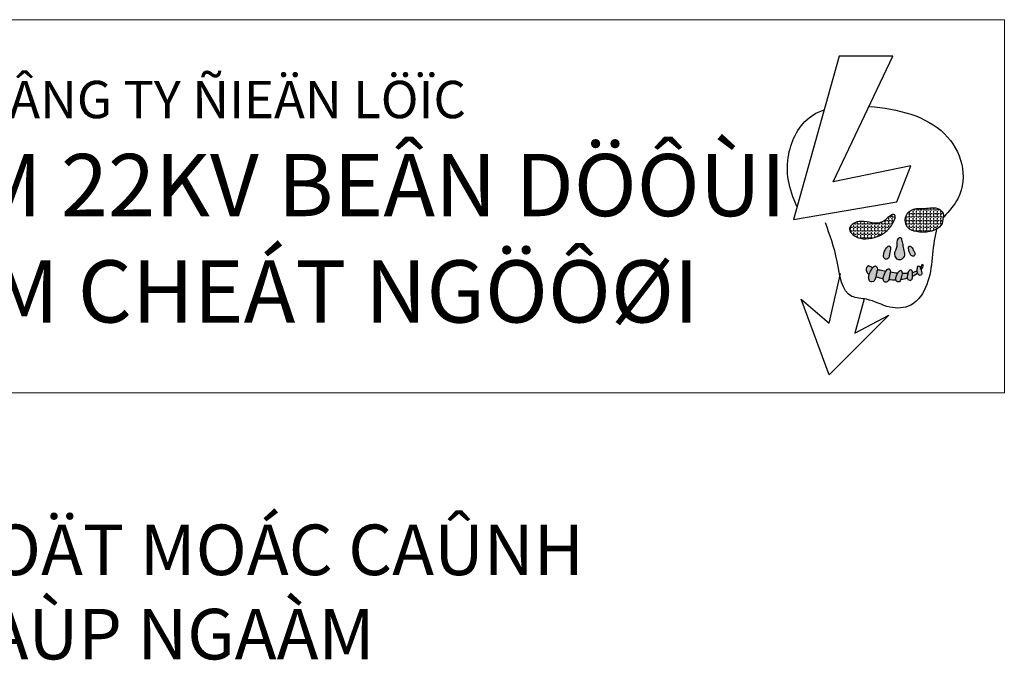
# Model space of a CAD drawing. Extents: x 7833 to 21014, y -12676 to 9755.
# Drawn here: x 16980 to 18149, y 7002 to 7762 of the extents above; entities that cross this region are included whole.
import ezdxf

# ---------------------------------------------------------------- set-up
doc = ezdxf.new("R2010")
doc.units = 0
doc.header["$LTSCALE"] = 0.1
doc.linetypes.add('DIVIDEX2', pattern=[63.5, 25.4, -12.7, 0, -12.7, 0, -12.7])
doc.linetypes.add('HIDDEN2', pattern=[4.7625, 3.175, -1.5875])
doc.layers.get('0').update_dxf_attribs({"linetype": 'CONTINUOUS'})
for name, color, linetype in [('CAP DIEN 03', 234, 'DIVIDEX2'), ('Dim', 5, 'CONTINUOUS'), ('dv03', 3, 'CONTINUOUS'), ('dv04', 1, 'CONTINUOUS')]:
    doc.layers.add(name, color=color, linetype=linetype)
doc.styles.get("Standard").update_dxf_attribs({"font": 'VNI-Helve.TTF', "height": 2})
doc.styles.add('T3', font='VNI-Helve.TTF', dxfattribs={"height": 3})
doc.linetypes.add('trung_the', pattern='A,0.2,-0.05,0,-0.15,["//",Standard,S=0.1,R=0,X=-0.1,Y=-0.05],-0.1,0.2,-0.15,["22KV",Standard,S=0.1,R=0,X=-0.1,Y=-0.05],-0.35', length=1.2)

msp = doc.modelspace()

# ---------------------------------------------------------------- hatches: boundary and pattern name
at = {"layer": 'Dim'}
h = msp.add_hatch(color=5, dxfattribs=at)
edge = h.paths.add_edge_path()
edge.add_spline(control_points=[(18027.5, 7500.9), (18027.5, 7501.8), (18026.5, 7504.4), (18021, 7500.5), (18023.9, 7492.4), (18017, 7484.7), (18023.3, 7474.1), (18032.1, 7480.4), (18029.6, 7488.1), (18029.2, 7494.7), (18027.5, 7499), (18027.5, 7500.9)], knot_values=[0, 0, 0, 0, 0.119377, 0.238806, 0.631525, 1.049525, 1.40326, 1.712476, 2.019698, 2.331244, 2.57732, 2.57732, 2.57732, 2.57732], degree=3, periodic=0)
edge = h.paths.add_edge_path()
edge.add_spline(control_points=[(18014.3, 7488.6), (18014.8, 7490.2), (18012.9, 7495.9), (18008, 7489.2), (18006.6, 7485.2), (18005.4, 7480.7), (18007.6, 7477), (18011.1, 7477.7), (18012.9, 7480.9), (18013.2, 7484.7), (18014, 7487.4), (18014.3, 7488.6)], knot_values=[0, 0, 0, 0, 0.209992, 0.448641, 0.675517, 0.847649, 1.00646, 1.113836, 1.23992, 1.43971, 1.598309, 1.598309, 1.598309, 1.598309], degree=3, periodic=0)
edge = h.paths.add_edge_path()
edge.add_spline(control_points=[(18040, 7491.1), (18039.4, 7492.4), (18035.4, 7494.9), (18035.8, 7488.3), (18036.9, 7485.1), (18038.5, 7481.7), (18041.7, 7480.6), (18043.6, 7482.8), (18043.1, 7485.7), (18041.3, 7488.2), (18040.4, 7490.2), (18040, 7491.1)], knot_values=[0, 0, 0, 0, 0.167993, 0.358913, 0.540414, 0.678119, 0.805168, 0.891069, 0.991936, 1.151768, 1.278647, 1.278647, 1.278647, 1.278647], degree=3, periodic=0)
edge = h.paths.add_edge_path()
edge.add_spline(control_points=[(18050.4, 7464.8), (18051.5, 7466.1), (18052.6, 7468), (18053.5, 7471.1), (18051.5, 7471.3), (18051.3, 7470.8), (18050.9, 7469.6), (18050.4, 7468.5), (18049.8, 7467.5)], knot_values=[5.957007, 5.957007, 5.957007, 5.957007, 6.18698, 6.235401, 6.308083, 6.308083, 6.308083, 6.470311, 6.470311, 6.470311, 6.470311], degree=3, periodic=0)
edge.add_spline(control_points=[(18049.8, 7467.5), (18049.8, 7467.4), (18049.8, 7467.2), (18049.9, 7467.1), (18050, 7466.3), (18050.2, 7465.6), (18050.4, 7464.8)], knot_values=[1.017815, 1.017815, 1.017815, 1.017815, 1.033952, 1.033952, 1.033952, 1.134954, 1.134954, 1.134954, 1.134954], degree=3, periodic=0)
edge = h.paths.add_edge_path()
edge.add_spline(control_points=[(18050.4, 7464.8), (18050.2, 7465.6), (18050, 7466.3), (18049.9, 7467.1), (18049.8, 7467.2), (18049.8, 7467.4), (18049.8, 7467.5)], knot_values=[1.017815, 1.017815, 1.017815, 1.017815, 1.118816, 1.118816, 1.118816, 1.134954, 1.134954, 1.134954, 1.134954], degree=3, periodic=0)
edge.add_spline(control_points=[(18049.8, 7467.5), (18049.3, 7468.5), (18046.7, 7471), (18045.9, 7466.5), (18045.9, 7464.5), (18046, 7463.9)], knot_values=[0.016138, 0.016138, 0.016138, 0.016138, 0.146994, 0.314048, 0.394354, 0.394354, 0.394354, 0.394354], degree=3, periodic=0)
edge.add_spline(control_points=[(18046, 7463.9), (18046, 7463.3), (18046.2, 7462.4), (18046.4, 7461.5), (18046.4, 7461.2)], knot_values=[0.394354, 0.394354, 0.394354, 0.394354, 0.472862, 0.514558, 0.514558, 0.514558, 0.514558], degree=3, periodic=0)
edge.add_spline(control_points=[(18046.4, 7461.2), (18046.6, 7460.6), (18047.1, 7459.1), (18049.3, 7457.8), (18051.3, 7459.3), (18051.5, 7461.9), (18050.7, 7463.6), (18050.4, 7464.7), (18050.4, 7464.8)], knot_values=[0.514558, 0.514558, 0.514558, 0.514558, 0.593354, 0.704522, 0.779685, 0.867944, 1.007797, 1.017815, 1.017815, 1.017815, 1.017815], degree=3, periodic=0)
edge = h.paths.add_edge_path()
edge.add_spline(control_points=[(18046.4, 7461.2), (18046.4, 7461.5), (18046.2, 7462.4), (18046, 7463.3), (18046, 7463.9)], knot_values=[0.394354, 0.394354, 0.394354, 0.394354, 0.43605, 0.514558, 0.514558, 0.514558, 0.514558], degree=3, periodic=0)
edge.add_spline(control_points=[(18046, 7463.9), (18044.3, 7462.8), (18042.3, 7462), (18040.1, 7461.4)], knot_values=[0.410118, 0.410118, 0.410118, 0.410118, 0.694084, 0.694084, 0.694084, 0.694084], degree=3, periodic=0)
edge.add_spline(control_points=[(18040.1, 7461.4), (18040, 7460.6), (18039.9, 7459.2), (18040, 7457.9), (18040.1, 7457.4)], knot_values=[1.088976, 1.088976, 1.088976, 1.088976, 1.197437, 1.260229, 1.260229, 1.260229, 1.260229], degree=3, periodic=0)
edge.add_spline(control_points=[(18040.1, 7457.4), (18041.4, 7458), (18043.6, 7459.2), (18045.7, 7460.6), (18046.4, 7461.2)], knot_values=[5.414369, 5.414369, 5.414369, 5.414369, 5.605086, 5.726307, 5.726307, 5.726307, 5.726307], degree=3, periodic=0)
edge = h.paths.add_edge_path()
edge.add_spline(control_points=[(18040.1, 7461.4), (18040.1, 7461.6), (18040.1, 7461.7), (18040.1, 7461.9), (18040.2, 7463.2), (18037.8, 7467.3), (18035.8, 7462.9), (18035.2, 7461), (18035.1, 7460.6)], knot_values=[1.260229, 1.260229, 1.260229, 1.260229, 1.278647, 1.278647, 1.278647, 1.446641, 1.63756, 1.676862, 1.676862, 1.676862, 1.676862], degree=3, periodic=0)
edge.add_spline(control_points=[(18035.1, 7460.6), (18034.8, 7459.5), (18034.6, 7457.9), (18034.5, 7456), (18034.6, 7455.3)], knot_values=[0.398215, 0.398215, 0.398215, 0.398215, 0.540414, 0.631593, 0.631593, 0.631593, 0.631593], degree=3, periodic=0)
edge.add_spline(control_points=[(18034.6, 7455.3), (18034.6, 7454.9), (18035, 7453.5), (18036.7, 7451.7), (18039.4, 7452.8), (18040.1, 7455.1), (18040.1, 7456.6), (18040.1, 7457.4)], knot_values=[0.631593, 0.631593, 0.631593, 0.631593, 0.678119, 0.805168, 0.891069, 0.991936, 1.088976, 1.088976, 1.088976, 1.088976], degree=3, periodic=0)
edge.add_spline(control_points=[(18040.1, 7457.4), (18040, 7457.9), (18039.9, 7459.2), (18040, 7460.6), (18040.1, 7461.4)], knot_values=[1.088976, 1.088976, 1.088976, 1.088976, 1.151768, 1.260229, 1.260229, 1.260229, 1.260229], degree=3, periodic=0)
edge = h.paths.add_edge_path()
edge.add_spline(control_points=[(18034.6, 7455.3), (18034.5, 7456), (18034.6, 7457.9), (18034.8, 7459.5), (18035.1, 7460.6)], knot_values=[0.398215, 0.398215, 0.398215, 0.398215, 0.489394, 0.631593, 0.631593, 0.631593, 0.631593], degree=3, periodic=0)
edge.add_spline(control_points=[(18035.1, 7460.6), (18032.8, 7460.4), (18030.5, 7460.4), (18028, 7460.5)], knot_values=[0.893925, 0.893925, 0.893925, 0.893925, 1.154024, 1.154024, 1.154024, 1.154024], degree=3, periodic=0)
edge.add_spline(control_points=[(18028, 7460.5), (18028, 7460.4), (18028, 7460.4), (18028, 7460.3), (18027.7, 7459.3), (18027.1, 7457), (18026.8, 7454.7), (18026.5, 7453.5)], knot_values=[1.112465, 1.112465, 1.112465, 1.112465, 1.120293, 1.120293, 1.120293, 1.25986, 1.41434, 1.41434, 1.41434, 1.41434], degree=3, periodic=0)
edge.add_spline(control_points=[(18026.5, 7453.5), (18029.3, 7453.9), (18032, 7454.5), (18034.6, 7455.3)], knot_values=[4.817497, 4.817497, 4.817497, 4.817497, 5.166111, 5.166111, 5.166111, 5.166111], degree=3, periodic=0)
edge = h.paths.add_edge_path()
edge.add_spline(control_points=[(18028, 7460.5), (18028.3, 7461.9), (18026.7, 7466.6), (18023.8, 7462.7), (18022.8, 7461), (18022.7, 7460.9)], knot_values=[0.007828, 0.007828, 0.007828, 0.007828, 0.184793, 0.394804, 0.405897, 0.405897, 0.405897, 0.405897], degree=3, periodic=0)
edge.add_spline(control_points=[(18022.7, 7460.9), (18021.9, 7459.4), (18021.1, 7457.2), (18020.4, 7454.4), (18020.6, 7453.1), (18020.7, 7453.1)], knot_values=[0.405897, 0.405897, 0.405897, 0.405897, 0.594455, 0.745931, 0.751853, 0.751853, 0.751853, 0.751853], degree=3, periodic=0)
edge.add_spline(control_points=[(18020.7, 7453.1), (18020.9, 7452), (18022.1, 7450.1), (18025.2, 7450.7), (18026.1, 7452.4), (18026.4, 7453.4), (18026.5, 7453.5)], knot_values=[0.751853, 0.751853, 0.751853, 0.751853, 0.885685, 0.980176, 1.09113, 1.112465, 1.112465, 1.112465, 1.112465], degree=3, periodic=0)
edge.add_spline(control_points=[(18026.5, 7453.5), (18026.8, 7454.7), (18027.1, 7457), (18027.7, 7459.3), (18028, 7460.3), (18028, 7460.4), (18028, 7460.4), (18028, 7460.5)], knot_values=[1.112465, 1.112465, 1.112465, 1.112465, 1.266945, 1.406512, 1.406512, 1.406512, 1.41434, 1.41434, 1.41434, 1.41434], degree=3, periodic=0)
edge = h.paths.add_edge_path()
edge.add_spline(control_points=[(18020.7, 7453.1), (18020.6, 7453.1), (18020.4, 7454.4), (18021.1, 7457.2), (18021.9, 7459.4), (18022.7, 7460.9)], knot_values=[0.405897, 0.405897, 0.405897, 0.405897, 0.411819, 0.563295, 0.751853, 0.751853, 0.751853, 0.751853], degree=3, periodic=0)
edge.add_spline(control_points=[(18022.7, 7460.9), (18019.9, 7461.2), (18017, 7461.6), (18014.1, 7462)], knot_values=[1.339668, 1.339668, 1.339668, 1.339668, 1.640392, 1.640392, 1.640392, 1.640392], degree=3, periodic=0)
edge.add_spline(control_points=[(18014.1, 7462), (18014.1, 7461.8), (18014.1, 7461.6), (18014, 7461.4), (18013.7, 7460.2), (18013, 7457.6), (18012.7, 7454.9), (18012.3, 7453.5)], knot_values=[1.252413, 1.252413, 1.252413, 1.252413, 1.27754, 1.27754, 1.27754, 1.436139, 1.623436, 1.623436, 1.623436, 1.623436], degree=3, periodic=0)
edge.add_spline(control_points=[(18012.3, 7453.5), (18015.1, 7453.2), (18017.9, 7453), (18020.7, 7453.1)], knot_values=[4.233986, 4.233986, 4.233986, 4.233986, 4.575191, 4.575191, 4.575191, 4.575191], degree=3, periodic=0)
edge = h.paths.add_edge_path()
edge.add_spline(control_points=[(18014.1, 7462), (18014.3, 7463.6), (18012.6, 7468.2), (18009.8, 7464.8), (18008.7, 7463)], knot_values=[0.025128, 0.025128, 0.025128, 0.025128, 0.209992, 0.422201, 0.422201, 0.422201, 0.422201], degree=3, periodic=0)
edge.add_spline(control_points=[(18008.7, 7463), (18008.5, 7462.8), (18007.2, 7460.7), (18006.4, 7458.3), (18005.6, 7455.5), (18005.6, 7454.5)], knot_values=[0.422201, 0.422201, 0.422201, 0.422201, 0.448641, 0.675517, 0.803695, 0.803695, 0.803695, 0.803695], degree=3, periodic=0)
edge.add_spline(control_points=[(18005.6, 7454.5), (18005.6, 7454.1), (18005.7, 7452.5), (18007.3, 7449.8), (18010.8, 7450.5), (18011.9, 7452.3), (18012.2, 7453.4), (18012.3, 7453.5)], knot_values=[0.803695, 0.803695, 0.803695, 0.803695, 0.847649, 1.00646, 1.113836, 1.23992, 1.252413, 1.252413, 1.252413, 1.252413], degree=3, periodic=0)
edge.add_spline(control_points=[(18012.3, 7453.5), (18012.7, 7454.9), (18013, 7457.6), (18013.7, 7460.2), (18014, 7461.4), (18014.1, 7461.6), (18014.1, 7461.8), (18014.1, 7462)], knot_values=[1.252413, 1.252413, 1.252413, 1.252413, 1.43971, 1.598309, 1.598309, 1.598309, 1.623436, 1.623436, 1.623436, 1.623436], degree=3, periodic=0)
edge = h.paths.add_edge_path()
edge.add_spline(control_points=[(18008.7, 7463), (18007.5, 7463.2), (18003.9, 7463.9), (18000.7, 7464.6), (17998.6, 7465.1)], knot_values=[1.841675, 1.841675, 1.841675, 1.841675, 1.976388, 2.258646, 2.258646, 2.258646, 2.258646], degree=3, periodic=0)
edge.add_spline(control_points=[(17998.6, 7465.1), (17998.6, 7464.7), (17998.6, 7464.3), (17998.5, 7464), (17998.1, 7462.5), (17997.4, 7460.1), (17997.1, 7457.6), (17996.9, 7456.7)], knot_values=[1.601078, 1.601078, 1.601078, 1.601078, 1.648101, 1.648101, 1.648101, 1.83842, 1.964994, 1.964994, 1.964994, 1.964994], degree=3, periodic=0)
edge.add_spline(control_points=[(17996.9, 7456.7), (17999.8, 7455.8), (18002.7, 7455), (18005.6, 7454.5)], knot_values=[3.607107, 3.607107, 3.607107, 3.607107, 3.963746, 3.963746, 3.963746, 3.963746], degree=3, periodic=0)
edge.add_spline(control_points=[(18005.6, 7454.5), (18005.6, 7455.5), (18006.4, 7458.3), (18007.2, 7460.7), (18008.5, 7462.8), (18008.7, 7463)], knot_values=[0.422201, 0.422201, 0.422201, 0.422201, 0.550379, 0.777256, 0.803695, 0.803695, 0.803695, 0.803695], degree=3, periodic=0)
edge = h.paths.add_edge_path()
edge.add_spline(control_points=[(17996.9, 7456.7), (17997.1, 7457.6), (17997.4, 7460.1), (17998.1, 7462.5), (17998.5, 7464), (17998.6, 7464.3), (17998.6, 7464.7), (17998.6, 7465.1)], knot_values=[1.601078, 1.601078, 1.601078, 1.601078, 1.727652, 1.917971, 1.917971, 1.917971, 1.964994, 1.964994, 1.964994, 1.964994], degree=3, periodic=0)
edge.add_spline(control_points=[(17998.6, 7465.1), (17998.6, 7467), (17996.8, 7471.3), (17994.1, 7468.8), (17992.9, 7467.2)], knot_values=[0.047023, 0.047023, 0.047023, 0.047023, 0.25199, 0.451495, 0.451495, 0.451495, 0.451495], degree=3, periodic=0)
edge.add_spline(control_points=[(17992.9, 7467.2), (17992.4, 7466.5), (17990.5, 7463.6), (17989.7, 7461.3), (17989.1, 7459.5)], knot_values=[0.451495, 0.451495, 0.451495, 0.451495, 0.538369, 0.795803, 0.795803, 0.795803, 0.795803], degree=3, periodic=0)
edge.add_spline(control_points=[(17989.1, 7459.5), (17989.1, 7459.4), (17988.6, 7457.8), (17987.7, 7454.5), (17990.3, 7450.1), (17994.6, 7450.9), (17996.3, 7453.7), (17996.7, 7455.8), (17996.9, 7456.7)], knot_values=[0.795803, 0.795803, 0.795803, 0.795803, 0.810621, 1.017179, 1.207752, 1.336603, 1.487904, 1.601078, 1.601078, 1.601078, 1.601078], degree=3, periodic=0)
edge = h.paths.add_edge_path()
edge.add_spline(control_points=[(17992.9, 7467.2), (17992, 7467.7), (17990.4, 7468.5), (17987.8, 7470.3), (17984.6, 7466.8), (17985.4, 7461.8), (17988, 7460), (17989.1, 7459.5)], knot_values=[2.520594, 2.520594, 2.520594, 2.520594, 2.650501, 2.742746, 2.871477, 3.126835, 3.275903, 3.275903, 3.275903, 3.275903], degree=3, periodic=0)
edge.add_spline(control_points=[(17989.1, 7459.5), (17989.7, 7461.3), (17990.5, 7463.6), (17992.4, 7466.5), (17992.9, 7467.2)], knot_values=[0.451495, 0.451495, 0.451495, 0.451495, 0.70893, 0.795803, 0.795803, 0.795803, 0.795803], degree=3, periodic=0)

# ---------------------------------------------------------------- linework, layer by layer
at = {"lineweight": 20}
for p, q in [((18149.4, 7761.7), (16318.4, 7761.7)), ((18149.4, 7318.8), (18149.4, 7761.7)), ((16318.4, 7318.8), (18149.4, 7318.8))]:
    msp.add_line(p, q, dxfattribs=at)
at = {"color": 5, "linetype": 'HIDDEN2'}
for p, q in [((18016.3, 7527.8), (18016.3, 7530.3)), ((18032.8, 7527.8), (18032.8, 7529.1)), ((18034.5, 7531.9), (18035.8, 7531.9)), ((18036.9, 7531.9), (18036.9, 7534.3)), ((18036.9, 7531.9), (18039.9, 7531.9)), ((18036.9, 7527.8), (18036.9, 7530.8)), ((18039.6, 7536), (18039.9, 7536)), ((18041, 7536), (18041, 7536.7)), ((18041, 7536), (18044, 7536)), ((18041, 7531.9), (18041, 7534.9)), ((18041, 7531.9), (18044, 7531.9)), ((18041, 7527.8), (18041, 7530.8)), ((18045.1, 7536), (18045.1, 7537.6)), ((18045.1, 7536), (18048.1, 7536)), ((18045.1, 7531.9), (18045.1, 7534.9)), ((18045.1, 7531.9), (18048.1, 7531.9)), ((18045.1, 7527.8), (18045.1, 7530.8)), ((18049.3, 7536), (18049.3, 7537.8)), ((18049.3, 7536), (18052.3, 7536)), ((18049.3, 7531.9), (18049.3, 7534.9)), ((18049.3, 7531.9), (18052.3, 7531.9)), ((18049.3, 7527.8), (18049.3, 7530.8)), ((18053.4, 7536), (18053.4, 7537.7)), ((18053.4, 7536), (18056.4, 7536)), ((18053.4, 7531.9), (18053.4, 7534.9)), ((18053.4, 7531.9), (18056.4, 7531.9)), ((18053.4, 7527.8), (18053.4, 7530.8)), ((18057.5, 7536), (18057.5, 7538)), ((18057.5, 7536), (18060.5, 7536)), ((18057.5, 7531.9), (18057.5, 7534.9)), ((18057.5, 7531.9), (18060.5, 7531.9)), ((18057.5, 7527.8), (18057.5, 7530.8)), ((18061.6, 7536), (18061.6, 7538.5)), ((18061.6, 7536), (18064.6, 7536)), ((18061.6, 7531.9), (18061.6, 7534.9)), ((18061.6, 7531.9), (18064.6, 7531.9)), ((18061.6, 7527.8), (18061.6, 7530.8)), ((18065.8, 7536), (18065.8, 7538.6)), ((18065.8, 7536), (18068.8, 7536)), ((18065.8, 7531.9), (18065.8, 7534.9)), ((18065.8, 7531.9), (18068.8, 7531.9)), ((18065.8, 7527.8), (18065.8, 7530.8)), ((18069.9, 7536), (18069.9, 7538)), ((18069.9, 7536), (18072.9, 7536)), ((18069.9, 7531.9), (18069.9, 7534.9)), ((18069.9, 7531.9), (18072.9, 7531.9)), ((18069.9, 7527.8), (18069.9, 7530.8)), ((18074, 7531.9), (18074, 7534.9)), ((18074, 7531.9), (18076.8, 7531.9)), ((18074, 7527.8), (18074, 7530.8)), ((17966.7, 7515.4), (17966.7, 7516.5)), ((17969.5, 7519.5), (17969.7, 7519.5)), ((17970.9, 7519.5), (17970.9, 7520.4)), ((17970.9, 7519.5), (17973.9, 7519.5)), ((17970.9, 7515.4), (17970.9, 7518.4)), ((17975, 7519.5), (17975, 7521.9)), ((17975, 7519.5), (17978, 7519.5)), ((17975, 7515.4), (17975, 7518.4)), ((17979.1, 7519.5), (17979.1, 7522.3)), ((17979.1, 7519.5), (17982.1, 7519.5)), ((17979.1, 7515.4), (17979.1, 7518.4)), ((17983.3, 7519.5), (17983.3, 7522.1)), ((17983.3, 7519.5), (17986.3, 7519.5)), ((17983.3, 7515.4), (17983.3, 7518.4)), ((17987.4, 7519.5), (17987.4, 7521.6)), ((17987.4, 7519.5), (17990.4, 7519.5)), ((17987.4, 7515.4), (17987.4, 7518.4)), ((17991.5, 7519.5), (17991.5, 7520.9)), ((17991.5, 7519.5), (17994.5, 7519.5)), ((17991.5, 7515.4), (17991.5, 7518.4)), ((17995.6, 7519.5), (17995.6, 7520.2)), ((17995.6, 7519.5), (17998.6, 7519.5)), ((17995.6, 7515.4), (17995.6, 7518.4)), ((17999.8, 7519.5), (17999.8, 7520.3)), ((17999.8, 7519.5), (18002.8, 7519.5)), ((17999.8, 7515.4), (17999.8, 7518.4)), ((18003.9, 7519.5), (18003.9, 7521.6)), ((18003.9, 7519.5), (18006.9, 7519.5)), ((18003.9, 7515.4), (18003.9, 7518.4)), ((18008, 7523.6), (18008, 7524.1)), ((18008, 7523.6), (18011, 7523.6)), ((18008, 7519.5), (18008, 7522.5)), ((18008, 7519.5), (18011, 7519.5)), ((18008, 7515.4), (18008, 7518.4)), ((18012.1, 7523.6), (18012.1, 7526.6)), ((18012.1, 7523.6), (18015.1, 7523.6)), ((18012.1, 7519.5), (18012.1, 7522.5)), ((18012.1, 7519.5), (18015.1, 7519.5)), ((18012.1, 7515.4), (18012.1, 7518.4)), ((18012.4, 7527.8), (18015.1, 7527.8)), ((18016.3, 7527.8), (18019.3, 7527.8)), ((18016.3, 7523.6), (18016.3, 7526.6)), ((18016.3, 7523.6), (18018.5, 7523.6)), ((18016.3, 7519.5), (18016.3, 7522.5)), ((18016.3, 7519.5), (18016.5, 7519.5)), ((18032.8, 7527.8), (18035.8, 7527.8)), ((18032.8, 7523.6), (18032.8, 7526.6)), ((18032.8, 7523.6), (18035.8, 7523.6)), ((18032.8, 7519.5), (18032.8, 7522.5)), ((18032.8, 7519.5), (18035.8, 7519.5)), ((18036.9, 7527.8), (18039.9, 7527.8)), ((18036.9, 7523.6), (18036.9, 7526.6)), ((18036.9, 7523.6), (18039.9, 7523.6)), ((18036.9, 7519.5), (18036.9, 7522.5)), ((18036.9, 7519.5), (18039.9, 7519.5)), ((18036.9, 7515.4), (18036.9, 7518.4)), ((18041, 7527.8), (18044, 7527.8)), ((18041, 7523.6), (18041, 7526.6)), ((18041, 7523.6), (18044, 7523.6)), ((18041, 7519.5), (18041, 7522.5)), ((18041, 7519.5), (18044, 7519.5)), ((18041, 7515.4), (18041, 7518.4)), ((18045.1, 7527.8), (18048.1, 7527.8)), ((18045.1, 7523.6), (18045.1, 7526.6)), ((18045.1, 7523.6), (18048.1, 7523.6)), ((18045.1, 7519.5), (18045.1, 7522.5)), ((18045.1, 7519.5), (18048.1, 7519.5)), ((18045.1, 7515.4), (18045.1, 7518.4)), ((18049.3, 7527.8), (18052.3, 7527.8)), ((18049.3, 7523.6), (18049.3, 7526.6)), ((18049.3, 7523.6), (18052.3, 7523.6)), ((18049.3, 7519.5), (18049.3, 7522.5)), ((18049.3, 7519.5), (18052.3, 7519.5)), ((18049.3, 7515.4), (18049.3, 7518.4)), ((18053.4, 7527.8), (18056.4, 7527.8)), ((18053.4, 7523.6), (18053.4, 7526.6)), ((18053.4, 7523.6), (18056.4, 7523.6)), ((18053.4, 7519.5), (18053.4, 7522.5)), ((18053.4, 7519.5), (18056.4, 7519.5)), ((18053.4, 7515.4), (18053.4, 7518.4)), ((18057.5, 7527.8), (18060.5, 7527.8)), ((18057.5, 7523.6), (18057.5, 7526.6)), ((18057.5, 7523.6), (18060.5, 7523.6)), ((18057.5, 7519.5), (18057.5, 7522.5)), ((18057.5, 7519.5), (18060.5, 7519.5)), ((18057.5, 7515.4), (18057.5, 7518.4)), ((18061.6, 7527.8), (18064.6, 7527.8)), ((18061.6, 7523.6), (18061.6, 7526.6)), ((18061.6, 7523.6), (18064.6, 7523.6)), ((18061.6, 7519.5), (18061.6, 7522.5)), ((18061.6, 7519.5), (18064.6, 7519.5)), ((18061.6, 7515.4), (18061.6, 7518.4)), ((18065.8, 7527.8), (18068.8, 7527.8)), ((18065.8, 7523.6), (18065.8, 7526.6)), ((18065.8, 7523.6), (18068.8, 7523.6)), ((18065.8, 7519.5), (18065.8, 7522.5)), ((18065.8, 7519.5), (18068.8, 7519.5)), ((18065.8, 7515.4), (18065.8, 7518.4)), ((18069.9, 7527.8), (18072.9, 7527.8)), ((18069.9, 7523.6), (18069.9, 7526.6)), ((18069.9, 7523.6), (18072.9, 7523.6)), ((18069.9, 7519.5), (18069.9, 7522.5)), ((18069.9, 7519.5), (18072.9, 7519.5)), ((18069.9, 7515.4), (18069.9, 7518.4)), ((18074, 7527.8), (18076.8, 7527.8)), ((18074, 7523.6), (18074, 7526.6)), ((18074, 7523.6), (18076.4, 7523.6)), ((18074, 7519.5), (18074, 7522.5)), ((18074, 7519.5), (18075.2, 7519.5)), ((18074, 7517.6), (18074, 7518.4)), ((17966.7, 7515.4), (17969.7, 7515.4)), ((17966.7, 7511.3), (17966.7, 7514.3)), ((17966.7, 7511.3), (17969.7, 7511.3)), ((17966.7, 7509.8), (17966.7, 7510.1)), ((17969.1, 7507.1), (17969.7, 7507.1)), ((17970.9, 7515.4), (17973.9, 7515.4)), ((17970.9, 7511.3), (17970.9, 7514.3)), ((17970.9, 7511.3), (17973.9, 7511.3)), ((17970.9, 7507.1), (17970.9, 7510.1)), ((17970.9, 7507.1), (17973.9, 7507.1)), ((17970.9, 7505.7), (17970.9, 7506)), ((17975, 7515.4), (17978, 7515.4)), ((17975, 7511.3), (17975, 7514.3)), ((17975, 7511.3), (17978, 7511.3)), ((17975, 7507.1), (17975, 7510.1)), ((17975, 7507.1), (17978, 7507.1)), ((17975, 7503.5), (17975, 7506)), ((17979.1, 7515.4), (17982.1, 7515.4)), ((17979.1, 7511.3), (17979.1, 7514.3)), ((17979.1, 7511.3), (17982.1, 7511.3)), ((17979.1, 7507.1), (17979.1, 7510.1)), ((17979.1, 7507.1), (17982.1, 7507.1)), ((17979.1, 7503), (17979.1, 7506)), ((17983.3, 7515.4), (17986.3, 7515.4)), ((17983.3, 7511.3), (17983.3, 7514.3)), ((17983.3, 7511.3), (17986.3, 7511.3)), ((17983.3, 7507.1), (17983.3, 7510.1)), ((17983.3, 7507.1), (17986.3, 7507.1)), ((17983.3, 7503), (17983.3, 7506)), ((17987.4, 7515.4), (17990.4, 7515.4)), ((17987.4, 7511.3), (17987.4, 7514.3)), ((17987.4, 7511.3), (17990.4, 7511.3)), ((17987.4, 7507.1), (17987.4, 7510.1)), ((17987.4, 7507.1), (17990.4, 7507.1)), ((17987.4, 7503), (17987.4, 7506)), ((17991.5, 7515.4), (17994.5, 7515.4)), ((17991.5, 7511.3), (17991.5, 7514.3)), ((17991.5, 7511.3), (17994.5, 7511.3)), ((17991.5, 7507.1), (17991.5, 7510.1)), ((17991.5, 7507.1), (17994.5, 7507.1)), ((17991.5, 7503), (17991.5, 7506)), ((17995.6, 7515.4), (17998.6, 7515.4)), ((17995.6, 7511.3), (17995.6, 7514.3)), ((17995.6, 7511.3), (17998.6, 7511.3)), ((17995.6, 7507.1), (17995.6, 7510.1)), ((17995.6, 7507.1), (17998.6, 7507.1)), ((17995.6, 7503.5), (17995.6, 7506)), ((17999.8, 7515.4), (18002.8, 7515.4)), ((17999.8, 7511.3), (17999.8, 7514.3)), ((17999.8, 7511.3), (18002.8, 7511.3)), ((17999.8, 7507.1), (17999.8, 7510.1)), ((17999.8, 7507.1), (18002.8, 7507.1)), ((17999.8, 7504.9), (17999.8, 7506)), ((18003.9, 7515.4), (18006.9, 7515.4)), ((18003.9, 7511.3), (18003.9, 7514.3)), ((18003.9, 7511.3), (18006.9, 7511.3)), ((18003.9, 7507.1), (18003.9, 7510.1)), ((18003.9, 7507.1), (18004.4, 7507.1)), ((18008, 7515.4), (18011, 7515.4)), ((18008, 7511.3), (18008, 7514.3)), ((18008, 7511.3), (18010.1, 7511.3)), ((18008, 7509.5), (18008, 7510.1)), ((18012.1, 7515.4), (18013.8, 7515.4)), ((18012.1, 7513.3), (18012.1, 7514.3)), ((18034.7, 7515.4), (18035.8, 7515.4)), ((18036.9, 7515.4), (18039.9, 7515.4)), ((18036.9, 7513.4), (18036.9, 7514.3)), ((18041, 7515.4), (18044, 7515.4)), ((18041, 7511.4), (18041, 7514.3)), ((18041.3, 7511.3), (18044, 7511.3)), ((18045.1, 7515.4), (18048.1, 7515.4)), ((18045.1, 7511.3), (18045.1, 7514.3)), ((18045.1, 7511.3), (18048.1, 7511.3)), ((18049.3, 7515.4), (18052.3, 7515.4)), ((18049.3, 7511.3), (18049.3, 7514.3)), ((18049.3, 7511.3), (18052.3, 7511.3)), ((18049.3, 7509.7), (18049.3, 7510.1)), ((18053.4, 7515.4), (18056.4, 7515.4)), ((18053.4, 7511.3), (18053.4, 7514.3)), ((18053.4, 7511.3), (18056.4, 7511.3)), ((18053.4, 7509.6), (18053.4, 7510.1)), ((18057.5, 7515.4), (18060.5, 7515.4)), ((18057.5, 7511.3), (18057.5, 7514.3)), ((18057.5, 7511.3), (18060.5, 7511.3)), ((18057.5, 7509.9), (18057.5, 7510.1)), ((18061.6, 7515.4), (18064.6, 7515.4)), ((18061.6, 7511.3), (18061.6, 7514.3)), ((18061.6, 7511.3), (18064.2, 7511.3)), ((18065.8, 7515.4), (18068.8, 7515.4)), ((18065.8, 7511.8), (18065.8, 7514.3)), ((18069.9, 7515.4), (18072.1, 7515.4)), ((18069.9, 7513.8), (18069.9, 7514.3)), ((17976.3, 7503), (17978, 7503)), ((17979.1, 7503), (17982.1, 7503)), ((17983.3, 7503), (17986.3, 7503)), ((17983.3, 7501.8), (17983.3, 7501.9)), ((17987.4, 7503), (17990.4, 7503)), ((17991.5, 7503), (17993.8, 7503))]:
    msp.add_line(p, q, dxfattribs=at)
at = {"layer": 'Dim', "color": 5}
for points, start_tangent, end_tangent in [([(18077, 7529.8), (18072.3, 7536.9), (18054.6, 7537.8), (18041.6, 7536.9), (18032.1, 7527.4), (18034.5, 7515.6), (18046.7, 7510), (18062.8, 7510.9), (18072.3, 7515.6), (18075.4, 7520.1), (18077, 7529.8)], (0.12808, 0.991764), (0.12808, 0.991764)), ([(18019.6, 7526.1), (18012, 7513.2), (17995.3, 7503.4), (17969.4, 7506.9), (17965.6, 7513.2), (17967.5, 7517.6), (17988.9, 7521.4), (18000.4, 7520.4), (18007.9, 7524), (18014.8, 7529.6), (18018.3, 7530.5), (18019.6, 7529.6), (18019.6, 7526.1)], (-0.375906, -0.926658), (-0.375906, -0.926658)), ([(18014.3, 7488.6), (18012.7, 7493.3), (18008.5, 7489.5), (18006.5, 7484.6), (18006, 7480.6), (18008.2, 7477.5), (18010.7, 7477.9), (18012.5, 7480.3), (18013.4, 7485), (18014.3, 7488.6)], (0.268271, 0.963344), (0.268271, 0.963344)), ([(18027.5, 7500.9), (18026.2, 7503.4), (18023.7, 7502.2), (18022.1, 7493), (18019.3, 7483.5), (18024.2, 7476.8), (18030.3, 7480.7), (18030, 7488), (18028.7, 7495.2), (18027.5, 7500.9)], (0.001627, 0.999999), (0.001627, 0.999999)), ([(18040, 7491.1), (18036.6, 7493.2), (18035.9, 7488.8), (18037.1, 7484.7), (18038.9, 7481.9), (18041.8, 7481.2), (18043.2, 7482.7), (18043, 7485.1), (18041.3, 7488.4), (18040, 7491.1)], (-0.406016, 0.913866), (-0.406016, 0.913866)), ([(17998.5, 7464), (17996.6, 7469.6), (17991.5, 7465.1), (17989, 7459.2), (17988.4, 7454.3), (17991.1, 7450.7), (17994.1, 7451.2), (17996.2, 7454.1), (17997.4, 7459.6), (17998.5, 7464)], (0.268271, 0.963344), (0.268271, 0.963344)), ([(18049.9, 7467.1), (18047.4, 7469.5), (18046, 7465.9), (18046.2, 7462.1), (18047.2, 7459.5), (18049.6, 7458.3), (18051, 7459.3), (18051.3, 7461.4), (18050.5, 7464.6), (18049.9, 7467.1)], (-0.198564, 0.980088), (-0.198564, 0.980088)), ([(18014, 7461.4), (18012.5, 7466.1), (18008.3, 7462.4), (18006.2, 7457.4), (18005.7, 7453.4), (18007.9, 7450.4), (18010.4, 7450.8), (18012.2, 7453.2), (18013.1, 7457.8), (18014, 7461.4)], (0.268271, 0.963344), (0.268271, 0.963344)), ([(18028, 7460.3), (18026.6, 7464.4), (18022.9, 7461.1), (18021, 7456.8), (18020.6, 7453.2), (18022.6, 7450.6), (18024.8, 7450.9), (18026.3, 7453), (18027.2, 7457.1), (18028, 7460.3)], (0.268271, 0.963344), (0.268271, 0.963344)), ([(18040.1, 7461.9), (18038, 7465.3), (18035.4, 7461.6), (18034.6, 7457.4), (18034.9, 7454.2), (18037.1, 7452.2), (18039, 7452.9), (18040, 7455.1), (18040, 7458.9), (18040.1, 7461.9)], (0.060611, 0.998161), (0.060611, 0.998161))]:
    msp.add_spline(points, degree=3, dxfattribs=dict(at, start_tangent=start_tangent, end_tangent=end_tangent))
for points, knots in [([(17992.9, 7467.2), (17992, 7467.7), (17990.4, 7468.5), (17987.8, 7470.3), (17984.6, 7466.8), (17985.4, 7461.8), (17988, 7460), (17989.1, 7459.5)], [2.5205938, 2.5205938, 2.5205938, 2.5205938, 2.6505009, 2.7427459, 2.8714766, 3.1268354, 3.2759027, 3.2759027, 3.2759027, 3.2759027]), ([(18050.4, 7464.8), (18051.5, 7466.1), (18052.6, 7468), (18053.5, 7471.1), (18051.5, 7471.3), (18051.3, 7470.8)], [5.9570065, 5.9570065, 5.9570065, 5.9570065, 6.1869799, 6.2354007, 6.3080834, 6.3080834, 6.3080834, 6.3080834]), ([(18008.7, 7463), (18007.5, 7463.2), (18003.9, 7463.9), (18000.7, 7464.6), (17998.6, 7465.1)], [1.8416748, 1.8416748, 1.8416748, 1.8416748, 1.9763877, 2.258646, 2.258646, 2.258646, 2.258646]), ([(18040.1, 7457.4), (18041.4, 7458), (18043.6, 7459.2), (18045.7, 7460.6), (18046.4, 7461.2)], [5.4143692, 5.4143692, 5.4143692, 5.4143692, 5.6050865, 5.7263068, 5.7263068, 5.7263068, 5.7263068])]:
    msp.add_open_spline(points, degree=3, knots=knots, dxfattribs=at)
for points in [[(18051.3, 7470.8), (18050.9, 7469.6), (18050.4, 7468.5), (18049.8, 7467.5)], [(18022.7, 7460.9), (18019.9, 7461.2), (18017, 7461.6), (18014.1, 7462)], [(18035.1, 7460.6), (18032.8, 7460.4), (18030.5, 7460.4), (18028, 7460.5)], [(18046, 7463.9), (18044.3, 7462.8), (18042.3, 7462), (18040.1, 7461.4)], [(17996.9, 7456.7), (17999.8, 7455.8), (18002.7, 7455), (18005.6, 7454.5)], [(18012.3, 7453.5), (18015.1, 7453.2), (18017.9, 7453), (18020.7, 7453.1)], [(18026.5, 7453.5), (18029.3, 7453.9), (18032, 7454.5), (18034.6, 7455.3)]]:
    msp.add_open_spline(points, degree=3, dxfattribs=at)
at = {"layer": 'dv03', "color": 5}
for points, knots in [([(17988.7, 7658.9), (18023.2, 7656.3), (18072.5, 7643.3), (18102.5, 7592.6), (18100.6, 7552.9), (18083.1, 7534.2), (18077.1, 7526.9), (18076.7, 7526.4)], [8.513951, 8.513951, 8.513951, 8.513951, 12.682979, 14.611193, 16.41032, 17.565357, 17.646142, 17.646142, 17.646142, 17.646142]), ([(17903.2, 7540.1), (17893.3, 7560.9), (17886.1, 7598.3), (17908.6, 7642.9), (17930, 7653), (17935.4, 7654.8)], [0.536674, 0.536674, 0.536674, 0.536674, 3.272501, 5.574674, 6.297067, 6.297067, 6.297067, 6.297067]), ([(18069.4, 7514.2), (18067.9, 7509.6), (18062.6, 7482.4), (18063.9, 7448.5), (18038.2, 7419.4), (18010.9, 7418.4), (17990.6, 7431.1), (17956.7, 7431.4), (17952.3, 7479.2), (17942.2, 7506.7), (17936.9, 7520.8)], [18.231711, 18.231711, 18.231711, 18.231711, 18.828907, 21.555815, 22.392392, 23.446442, 24.680634, 25.434715, 27.340362, 29.369354, 29.369354, 29.369354, 29.369354])]:
    msp.add_open_spline(points, degree=3, knots=knots, dxfattribs=at)
at = {"layer": 'dv04'}
for p, q in [((17953.2, 7718.3), (17898.9, 7524.6)), ((17946.1, 7569.5), (18017, 7718.3)), ((18017, 7718.3), (17953.2, 7718.3)), ((18038.3, 7588.4), (17946.1, 7569.5)), ((18021.7, 7545.8), (18038.3, 7588.4)), ((17898.9, 7524.6), (18021.7, 7545.8)), ((17941.4, 7401.7), (17954.8, 7460.6)), ((17941.4, 7340.3), (17908.3, 7430.1)), ((17908.3, 7430.1), (17941.4, 7401.7)), ((17983, 7430.7), (17972.1, 7389.9)), ((18012.3, 7411.2), (17941.4, 7340.3)), ((17972.1, 7389.9), (18012.3, 7411.2))]:
    msp.add_line(p, q, dxfattribs=at)

# ---------------------------------------------------------------- texts
at = {"linetype": 'trung_the', "lineweight": 9, "style": 'T3'}
for s, height, p in [('COÂNG TY ÑIEÄN LÖÏC ', 44.297, (16884.5, 7644.9)), ('CAÙP NGAÀM 22KV BEÂN DÖÔÙI', 73.843, (16375.8, 7528.6)), ('NGUY HIEÅM CHEÁT NGÖÔØI', 73.843, (16430.7, 7402.4))]:
    msp.add_text(s, height=height, dxfattribs=at).set_placement(p)
at = {"layer": 'CAP DIEN 03', "color": 5, "linetype": 'Continuous', "lineweight": 13, "ltscale": 0.18, "insert": (17024.5, 7074.9), "char_height": 60, "width": 1442.53, "attachment_point": 5, "style": 'T3'}
msp.add_mtext('VÒ TRÍ ÑAËT COÄT MOÁC CAÛNH BAÙO CAÙP NGAÀM', dxfattribs=at)

doc.saveas('drawing.dxf')
